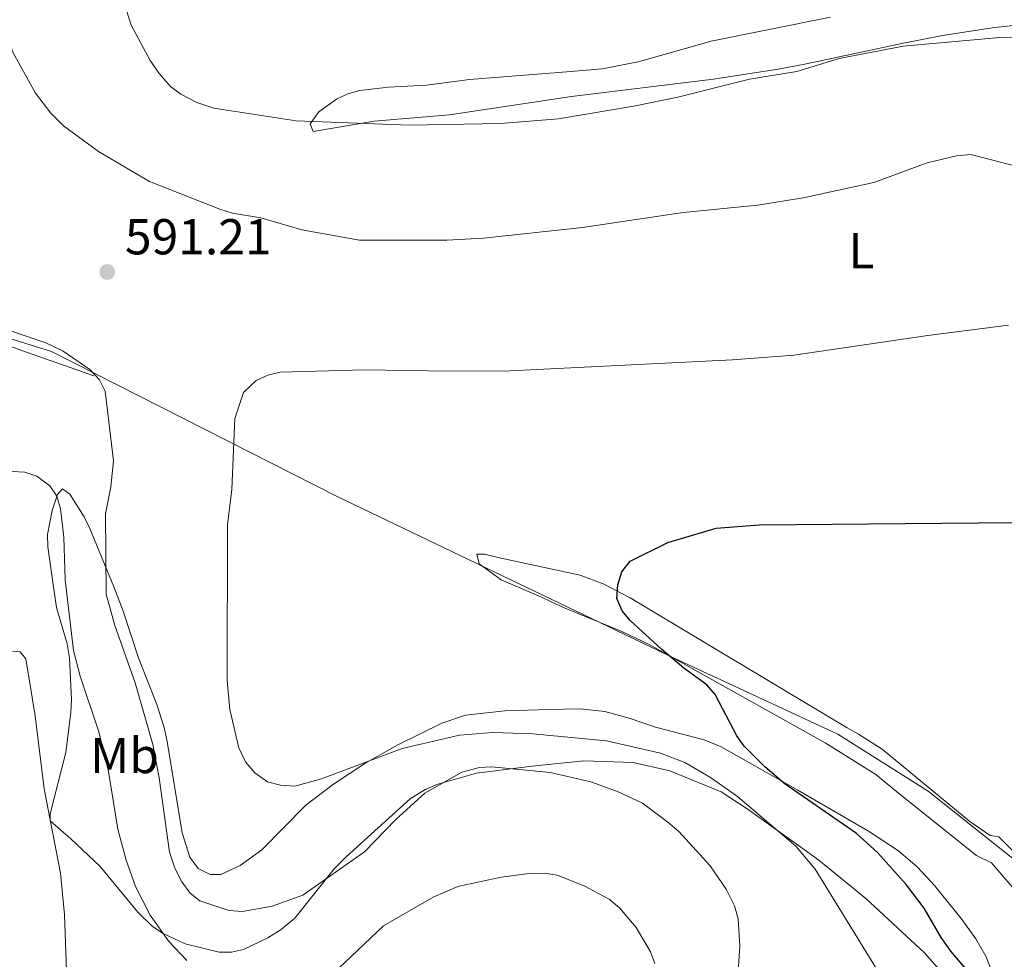
# Model space of a CAD drawing. Units: metres. Extents: x 641620 to 648539, y 730092 to 734862.
# Drawn here: x 642400 to 642595, y 733919 to 734106 of the extents above; entities that cross this region are included whole.
import ezdxf
from ezdxf.enums import TextEntityAlignment as Align

# ---------------------------------------------------------------- set-up
doc = ezdxf.new("R2010")
doc.units = ezdxf.units.M
doc.header["$MEASUREMENT"] = 0
for name, color, linetype, lineweight in [('Entidades rústicas y varios', 7, 'Continuous', 5), ('Otros límites administrativos', 7, 'Continuous', 5), ('Relieve y altimetría', 7, 'Continuous', 5), ('Textos de rotulación', 7, 'Continuous', 5)]:
    doc.layers.add(name, color=color, linetype=linetype, lineweight=lineweight)
doc.styles.add('Style-arial', font='arial.shx', dxfattribs={"bigfont": 'arialbig.shx'})
doc.styles.add('Style-Arial Narrow', font='txt')

# ---------------------------------------------------------------- blocks, each defined once
blk = doc.blocks.new('5PATER')
at = {"layer": 'Relieve y altimetría', "linetype": 'Continuous', "lineweight": 5}
h = blk.add_hatch(color=250, dxfattribs=at)
edge = h.paths.add_edge_path()
edge.add_ellipse((0, 0), major_axis=(-1.1, -1.11), ratio=0.999422, start_angle=0, end_angle=360)

msp = doc.modelspace()

# ---------------------------------------------------------------- linework, layer by layer
at = {"layer": 'Entidades rústicas y varios', "color": 92, "linetype": 'Continuous', "lineweight": 5}
for points in [[(642560.65, 734106.66, 582.93), (642536.98, 734101.87, 583.12), (642522.69, 734097.87, 583.03), (642515.35, 734096.38, 582.96), (642507.41, 734095.74, 583.11), (642488.94, 734094.26, 582.43), (642480.4, 734093.13, 582.78), (642472.85, 734092.73, 583.48), (642467.12, 734092.08, 583.31), (642464.74, 734091.44, 583.48), (642462.51, 734090.37, 583.77), (642458.99, 734087.83, 584.55), (642457.3, 734085.49, 585.23), (642457.88, 734083.96, 585.23), (642470.02, 734085.97, 586.1), (642484.97, 734087.24, 586.1), (642509.22, 734090.88, 586.21), (642537.43, 734094.31, 586.16), (642550.3, 734096.33, 585.93), (642555.26, 734097.28, 585.46)], [(642555.26, 734097.28, 585.46), (642574.83, 734101.44, 586.06), (642582.93, 734103, 585.58), (642592.82, 734104.54, 585.58), (642603.04, 734105.69, 585.58)], [(642414.29, 734035.38, 588.71), (642399.81, 734040.47, 589.58), (642385.64, 734045.82, 592.06), (642378.44, 734047.74, 592.96), (642371.54, 734050.04, 594.08), (642371.23, 734050.11, 594.1)], [(642582.87, 733916.81, 596.9), (642579.34, 733920.76, 596.31), (642567.7, 733931.55, 594.29), (642558.35, 733939.15, 592.81), (642554.34, 733942.11, 592.69), (642544.15, 733949.37, 593.11), (642538.95, 733952.75, 592.93), (642528.72, 733956.94, 592.22), (642521.47, 733958.57, 591.64), (642511.64, 733958.9, 590.62), (642501.4, 733957.87, 590.96), (642490.31, 733956.43, 589.97), (642482.45, 733954.23, 589.37), (642480.16, 733953.21, 589.26), (642477.17, 733951.33, 589.21), (642464.42, 733939.82, 589.21), (642462.07, 733937.42, 589.21), (642454.25, 733927.65, 588.94), (642451.54, 733925.39, 588.44), (642448.87, 733923.73, 588), (642444.06, 733921.43, 587.28), (642441.65, 733920.86, 586.81), (642439.16, 733920.86, 586.28), (642432.45, 733922.53, 585.06), (642427.94, 733924.65, 584.31), (642425.86, 733926.09, 583.97), (642423.03, 733928.84, 583.51), (642415.54, 733937.91, 582.56), (642409.72, 733943.41, 580.99), (642405.61, 733946.98, 580.46), (642405.58, 733948.38, 580.64), (642408.74, 733960.54, 581.28), (642409.73, 733968.6, 581.51), (642409.83, 733971.12, 581.86), (642409.42, 733979.37, 582.21), (642408.96, 733982.16, 582.39), (642406.87, 733989.37, 582.56), (642406.42, 733992.57, 582.39), (642405.16, 734001.41, 583.26), (642405.08, 734003.85, 583.7), (642406.02, 734008.67, 584.87), (642407.06, 734011.79, 585.94), (642408.06, 734012.93, 586.76)], [(642408.06, 734012.93, 586.76), (642409.53, 734011.87, 587.59), (642412.34, 734007.4, 588.68), (642413.5, 734005.04, 588.16), (642418.28, 733993.51, 588.81), (642420.02, 733988.85, 589.38), (642423.18, 733979.37, 591.02), (642426.79, 733970.09, 592.21), (642428.25, 733965.54, 592.53), (642428.85, 733962.75, 592.35), (642431.81, 733944.6, 593.23), (642433.35, 733939.79, 593.4), (642434.99, 733937.51, 593.58), (642437.39, 733936.3, 593.53), (642439.49, 733936.32, 593.4), (642443.39, 733938.1, 593.17), (642447.66, 733941.24, 593.35), (642456.42, 733950.12, 594.18), (642461.92, 733954.26, 594.38), (642468.17, 733958.35, 594.3), (642474.68, 733962.06, 594.33), (642483.47, 733966.37, 595.25), (642488.15, 733967.98, 596), (642495.98, 733968.86, 596.93), (642504.86, 733969.12, 597.95), (642510.87, 733969.21, 597.95), (642515.83, 733968.72, 598.16), (642520.69, 733967.41, 598.3), (642525.89, 733965.6, 598.05), (642535.6, 733963.07, 597.91), (642538.97, 733961.68, 597.95), (642554.22, 733953.1, 598.69), (642568.21, 733944.9, 600.15), (642574.2, 733941.05, 600.8), (642577.94, 733937.81, 601.27), (642581.33, 733934.16, 601.73), (642586.66, 733927.58, 602.5), (642589.56, 733923.55, 602.39), (642591.54, 733920.11, 601.97), (642593.42, 733915.42, 601.47)], [(642600.67, 733937.26, 605.12), (642594.12, 733943.81, 604.99), (642592.43, 733944.07, 604.81), (642588.39, 733946.86, 604.35), (642570.96, 733961.21, 602.38), (642566.22, 733964.23, 601.84), (642563.97, 733965.46, 601.32), (642520.87, 733991.29, 599.16), (642515.53, 733994.07, 598.87), (642510.93, 733995.77, 598.69), (642494.89, 733999.21, 598.34), (642491.94, 734000, 597.82), (642490.4, 733999.97, 597.82), (642490.85, 733998.02, 597.82), (642495.26, 733994.89, 597.9), (642503.12, 733991.5, 598.34), (642505.33, 733990.44, 598.87), (642507.61, 733989.4, 598.95), (642519.2, 733984.59, 598.62), (642524.67, 733982.05, 598.69), (642559.61, 733962.51, 600.97), (642569.72, 733956.17, 601.66), (642573.77, 733952.81, 601.34), (642587.43, 733941.88, 602.43), (642589.7, 733940.11, 602.37), (642592.66, 733938.62, 602.19), (642608.62, 733920.12, 600.62)]]:
    msp.add_polyline3d(points, dxfattribs=at)
at = {"layer": 'Otros límites administrativos', "color": 250, "linetype": 'Continuous', "lineweight": 5, "ltscale": 0.5}
msp.add_polyline3d([(642162.18, 734110.2, 622.23), (642215.02, 734100.29, 625.13), (642286.23, 734078.05, 611.53), (642355.54, 734055.96, 596.14), (642405.85, 734040.21, 589.84), (642462.64, 734011.43, 596.18), (642529.62, 733979.32, 599.01), (642562.11, 733964.23, 601.17), (642580.07, 733952.9, 603.23), (642599.49, 733937.42, 604.67)], dxfattribs=at)
at = {"layer": 'Relieve y altimetría', "color": 30, "linetype": 'Continuous', "lineweight": 5, "flags": 128}
for points, elevation in [([(642393.86, 734111.7), (642398.24, 734099.59), (642402.71, 734091.55), (642405.74, 734087.56), (642408.27, 734085.07), (642415.21, 734080), (642425.37, 734074), (642439.31, 734068.49), (642441.84, 734067.69), (642447.45, 734066.8), (642455.6, 734064.41), (642467.11, 734062.34), (642484.44, 734062.34), (642491.72, 734062.73), (642511.42, 734064.86), (642531.38, 734067.83), (642546.18, 734069.33), (642555.24, 734070.73), (642569.26, 734073.84), (642579.91, 734077.69), (642585.69, 734079.12), (642588.55, 734079.37), (642601.34, 734076.07)], 590), ([(642420.01, 734110.55), (642421.71, 734105.04), (642425.45, 734098.05), (642427.24, 734095.45), (642429.55, 734092.87), (642431.57, 734091.39), (642434.78, 734089.68), (642438.12, 734088.56), (642454.49, 734086.09), (642476.94, 734085.22), (642495.07, 734085.5), (642506.64, 734086.49), (642521.95, 734089.07), (642530.31, 734090.78), (642544.55, 734094.32), (642554.02, 734095.83), (642562.37, 734098.45), (642575.1, 734100.92), (642594.31, 734102.62), (642600.95, 734102.55)], 585), ([(642542.09, 733913.01), (642542.64, 733922.11), (642542.31, 733927.53), (642541.6, 733930.11), (642539.95, 733933.4), (642536.75, 733938.06), (642530.52, 733944.87), (642528.34, 733946.75), (642523.31, 733950.49), (642518.33, 733952.83), (642513.03, 733954.73), (642504.96, 733956.59), (642493.39, 733957.72), (642490.9, 733957.57), (642487.39, 733956.65), (642480.05, 733952.47), (642474.31, 733947.25), (642468.06, 733940.81), (642455.82, 733932.23), (642449.73, 733930.05), (642443.8, 733928.95), (642441.1, 733929.19), (642435.34, 733931.06), (642433.4, 733932.63), (642431.75, 733934.88), (642430.38, 733937.57), (642429.29, 733940.78), (642427.27, 733955.52), (642426.03, 733962.12), (642422.48, 733974.38), (642418.48, 733985.79), (642416.74, 733992.05), (642416.63, 734008), (642417.67, 734013.33), (642418.16, 734018.5), (642416.53, 734032.34), (642415.43, 734034.58), (642413.48, 734036.63), (642408.17, 734040.31), (642404.77, 734041.95), (642397.16, 734044.52)], 590), ([(642484.87, 734036.32), (642497.04, 734036.37), (642541.19, 734038.56), (642553.37, 734039.5), (642580.03, 734043.41), (642596.08, 734045.48)], 595), ([(642571.42, 733914.98), (642557.65, 733937.41), (642553.79, 733941.98), (642542.22, 733951.82), (642536.83, 733955.6), (642531.71, 733958.57), (642526.91, 733960.46), (642516.17, 733962.91), (642501.53, 733964.26), (642493.57, 733964.55), (642486.98, 733964.03), (642475.55, 733961.33), (642459.56, 733955.33), (642454.2, 733953.89), (642451.37, 733954.05), (642448.78, 733954.76), (642446.25, 733956.52), (642444.4, 733958.73), (642443.09, 733961.52), (642441.3, 733969.13), (642440.79, 733974.89), (642440.82, 734005.81), (642441.73, 734012.84), (642442.32, 734026.95), (642444.02, 734032.1), (642446.53, 734034.49), (642448.85, 734035.56), (642451.31, 734036.1), (642468.07, 734036.62), (642484.87, 734036.32)], 595), ([(642432.74, 733919.24), (642429.25, 733922.92), (642425.46, 733928.22), (642422.58, 733933.91), (642420.68, 733939.2), (642419.04, 733945.33), (642417.17, 733956.77), (642415.29, 733964.66), (642411.56, 733975.72), (642410.24, 733980.8), (642408.6, 733994.84), (642408.33, 734003.37), (642407.68, 734008.96), (642406.94, 734011.46), (642405.52, 734013.52), (642402.96, 734015.46), (642400.59, 734016.26), (642398.07, 734016.36)], 585), ([(642408.92, 733915.36), (642408.44, 733928.37), (642407.68, 733936.56), (642404.4, 733953.33), (642402.63, 733967.88), (642400.77, 733979.18), (642399.63, 733980.56), (642398.09, 733980.68)], 580), ([(642525.79, 733918.61), (642524.92, 733920.95), (642522.03, 733925.82), (642518.74, 733929.71), (642516.67, 733931.4), (642511.72, 733934.1), (642506.34, 733936.21), (642503.87, 733936.58), (642500.74, 733936.54), (642495.2, 733935.79), (642486.65, 733933.94), (642481.75, 733931.83), (642471.88, 733926.14), (642462.92, 733917.65)], 585)]:
    msp.add_lwpolyline(points, dxfattribs=dict(at, elevation=elevation))
at = {"layer": 'Relieve y altimetría', "color": 30, "linetype": 'Continuous', "lineweight": 25, "elevation": 600, "flags": 128}
msp.add_lwpolyline([(642592.03, 733912.36), (642584.6, 733921.06), (642582.64, 733923.82), (642579.31, 733929.65), (642575.74, 733934.35), (642570.04, 733940.7), (642565.83, 733944.48), (642551.64, 733954.27), (642547.65, 733957.72), (642543.54, 733961.84), (642542.07, 733963.86), (642537.78, 733972.1), (642536.13, 733973.98), (642531.54, 733977.32), (642527.15, 733981.03), (642520.9, 733986.8), (642519.3, 733988.72), (642518.2, 733991.18), (642518.4, 733993.87), (642519.21, 733996.43), (642520.86, 733998.56), (642528.35, 734002.31), (642537.96, 734005.12), (642546.48, 734005.81), (642611.81, 734006.42)], dxfattribs=at)

# ---------------------------------------------------------------- block references
at = {"layer": 'Relieve y altimetría', "color": 250, "linetype": 'Continuous', "lineweight": 5}
msp.add_blockref('5PATER', (642416.96, 734056.03, 591.21), dxfattribs=at)

# ---------------------------------------------------------------- texts
at = {"layer": 'Entidades rústicas y varios', "color": 92, "linetype": 'Continuous', "lineweight": 5, "style": 'Style-Arial Narrow'}
for s, p in [('L', (642566.82, 734060.25, 591.99)), ('Mb', (642420.39, 733959.96, 586.96))]:
    msp.add_text(s, height=7, dxfattribs=at).set_placement(p, align=Align.MIDDLE_CENTER)
at = {"layer": 'Textos de rotulación', "color": 250, "linetype": 'Continuous', "lineweight": 5, "style": 'Style-arial'}
msp.add_text('591.21', height=7, dxfattribs=at).set_placement((642420.46, 734059.53, 591.21))

doc.saveas('drawing.dxf')
